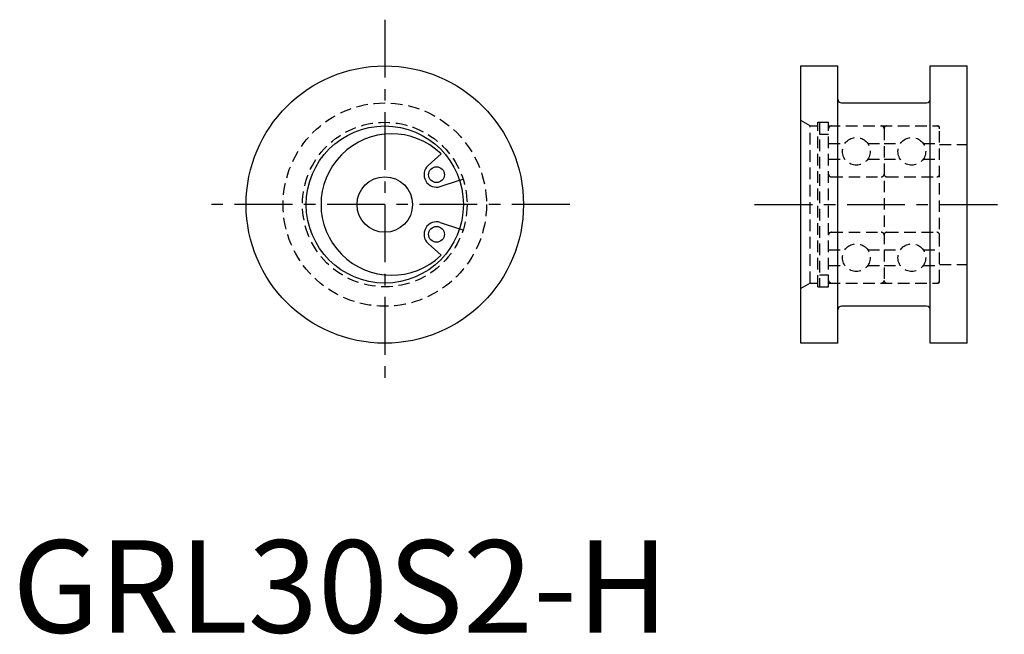
# Model space of a CAD drawing. Extents: x 1 to 107, y 0 to 66.
import ezdxf

# ---------------------------------------------------------------- set-up
doc = ezdxf.new("R2010")
doc.units = 0
doc.header["$LTSCALE"] = 5
doc.header["$MEASUREMENT"] = 0
doc.linetypes.add('CENTER', pattern=[2, 1.25, -0.25, 0.25, -0.25])
doc.linetypes.add('HIDDEN', pattern=[0.375, 0.25, -0.125])
doc.layers.get('0').update_dxf_attribs({"linetype": 'CONTINUOUS'})
doc.layers.add('1', color=1, linetype='CENTER')
doc.layers.add('2', color=2, linetype='HIDDEN')
doc.styles.add('Standard1', font='ARIAL.TTF')

msp = doc.modelspace()

# ---------------------------------------------------------------- linework, layer by layer
for p, q in [((85.28, 31.32), (85.28, 61.32)), ((85.28, 61.32), (89.28, 61.32)), ((89.28, 31.32), (89.28, 61.32)), ((99.28, 31.32), (99.28, 61.32)), ((99.28, 61.32), (103.28, 61.32)), ((103.28, 31.32), (103.28, 61.32)), ((89.68, 57.32), (98.88, 57.32)), ((44.96, 50.55), (46.36, 51.81)), ((46.28, 48.26), (48.37, 48.94)), ((46.28, 44.38), (48.37, 43.71)), ((44.96, 42.09), (46.36, 40.83)), ((98.88, 35.32), (89.68, 35.32)), ((89.28, 31.32), (85.28, 31.32)), ((103.28, 31.32), (99.28, 31.32))]:
    msp.add_line(p, q)
for centre, radius in [((40.28, 46.32), 15), ((40.28, 46.32), 8.5), ((45.87, 49.55), 0.85), ((40.28, 46.32), 3), ((45.87, 43.1), 0.85)]:
    msp.add_circle(centre, radius)
for centre, radius, start, end in [((89.68, 57.72), 0.4, 180, 270), ((98.88, 57.72), 0.4, 270, 0), ((41.03, 46.32), 7.65, 45.8488, 314.1512), ((45.87, 49.55), 1.35, 132.0815, 287.9185), ((45.87, 43.1), 1.35, 72.0815, 227.9185), ((89.68, 34.92), 0.4, 90, 180), ((98.88, 34.92), 0.4, 0, 90)]:
    msp.add_arc(centre, radius, start, end)
at = {"layer": '1'}
for p, q in [((40.28, 66.32), (40.28, 26.32)), ((60.28, 46.32), (20.28, 46.32)), ((80.28, 46.32), (107.28, 46.32))]:
    msp.add_line(p, q, dxfattribs=at)
at = {"layer": '2'}
for p, q in [((86.28, 54.82), (85.28, 55.4)), ((86.28, 37.82), (86.28, 54.82)), ((86.28, 54.82), (87.13, 54.82)), ((87.13, 37.42), (87.13, 55.22)), ((87.13, 55.22), (88.28, 55.22)), ((87.28, 55.22), (87.28, 37.42)), ((88.28, 37.42), (88.28, 55.22)), ((88.28, 54.82), (100.08, 54.82)), ((94.28, 54.52), (94.28, 38.12)), ((100.28, 38.02), (100.28, 54.62)), ((87.28, 53.93), (88.28, 53.93)), ((88.28, 52.92), (90.05, 52.92)), ((92.52, 52.92), (94.28, 52.92)), ((94.28, 52.92), (96.05, 52.92)), ((98.52, 52.92), (100.28, 52.92)), ((100.28, 52.82), (103.28, 52.82)), ((88.28, 51.22), (90.05, 51.22)), ((92.52, 51.22), (94.28, 51.22)), ((94.28, 51.22), (96.05, 51.22)), ((98.52, 51.22), (100.28, 51.22)), ((48.37, 48.94), (48.75, 49.06)), ((88.58, 49.32), (93.98, 49.32)), ((94.58, 49.32), (99.98, 49.32)), ((48.37, 43.71), (48.75, 43.58)), ((88.58, 43.32), (93.98, 43.32)), ((94.58, 43.32), (99.98, 43.32)), ((88.28, 41.42), (90.05, 41.42)), ((92.52, 41.42), (94.28, 41.42)), ((94.28, 41.42), (96.05, 41.42)), ((98.52, 41.42), (100.28, 41.42)), ((88.28, 39.72), (90.05, 39.72)), ((92.52, 39.72), (94.28, 39.72)), ((94.28, 39.72), (96.05, 39.72)), ((98.52, 39.72), (100.28, 39.72)), ((100.28, 39.82), (103.28, 39.82)), ((87.28, 38.71), (88.28, 38.71)), ((86.28, 37.82), (85.28, 37.24)), ((86.28, 37.82), (87.13, 37.82)), ((87.13, 37.42), (88.28, 37.42)), ((88.28, 37.82), (100.08, 37.82))]:
    msp.add_line(p, q, dxfattribs=at)
for centre, radius in [((40.28, 46.32), 11), ((40.28, 46.32), 8.9), ((91.28, 52.07), 1.5), ((97.28, 52.07), 1.5), ((91.28, 40.57), 1.5), ((97.28, 40.57), 1.5)]:
    msp.add_circle(centre, radius, dxfattribs=at)
for centre, radius, start, end in [((88.58, 54.52), 0.3, 90, 180), ((93.98, 54.52), 0.3, 0, 90), ((94.58, 54.52), 0.3, 90, 180), ((99.98, 54.52), 0.3, 0, 90), ((100.08, 54.62), 0.2, 0, 90), ((88.58, 49.62), 0.3, 180, 270), ((93.98, 49.62), 0.3, 270, 0), ((94.58, 49.62), 0.3, 180, 270), ((99.98, 49.62), 0.3, 270, 0), ((88.58, 43.02), 0.3, 90, 180), ((93.98, 43.02), 0.3, 0, 90), ((94.58, 43.02), 0.3, 90, 180), ((99.98, 43.02), 0.3, 0, 90), ((88.58, 38.12), 0.3, 180, 270), ((93.98, 38.12), 0.3, 270, 0), ((94.58, 38.12), 0.3, 180, 270), ((99.98, 38.12), 0.3, 270, 0), ((100.08, 38.02), 0.2, 270, 0)]:
    msp.add_arc(centre, radius, start, end, dxfattribs=at)

# ---------------------------------------------------------------- texts
at = {"color": 3, "style": 'Standard1'}
msp.add_text('GRL30S2-H', height=10, dxfattribs=at).set_placement((0, 0))

doc.saveas('drawing.dxf')
